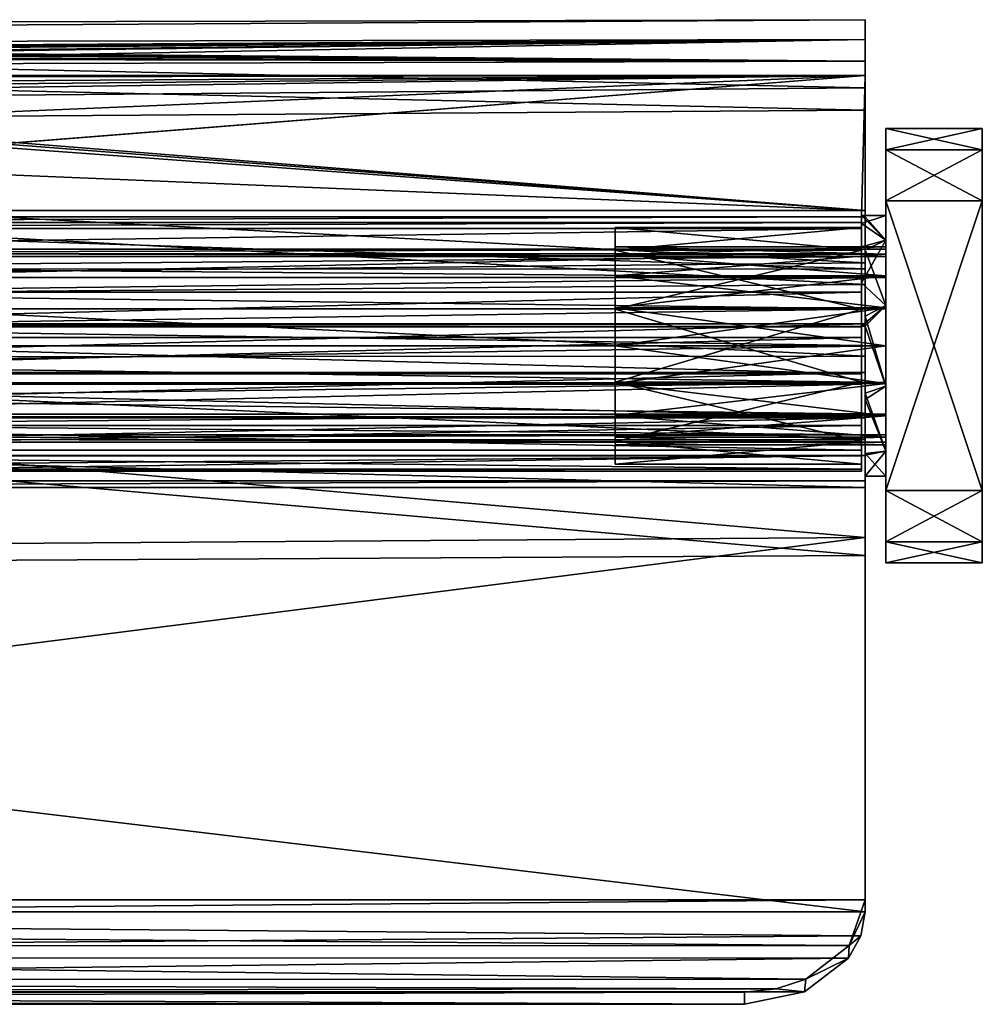
# Model space of a CAD drawing. Units: millimetres. Extents: x -57 to 66, y -10 to 80.
# Drawn here: x 26 to 66, y 39 to 80 of the extents above; entities that cross this region are included whole.
import ezdxf

# ---------------------------------------------------------------- set-up
doc = ezdxf.new("R2010")
doc.units = ezdxf.units.MM
doc.header["$LTSCALE"] = 65.185185
for name, color, linetype in [('1', 7, 'CONTINUOUS'), ('10', 7, 'CONTINUOUS'), ('11', 7, 'CONTINUOUS'), ('12', 7, 'CONTINUOUS'), ('13', 7, 'CONTINUOUS'), ('15', 7, 'CONTINUOUS'), ('16', 7, 'CONTINUOUS'), ('17', 7, 'CONTINUOUS'), ('18', 7, 'CONTINUOUS'), ('19', 7, 'CONTINUOUS'), ('20', 7, 'CONTINUOUS'), ('21', 7, 'CONTINUOUS'), ('22', 7, 'CONTINUOUS'), ('23', 7, 'CONTINUOUS'), ('24', 7, 'CONTINUOUS'), ('3', 7, 'CONTINUOUS'), ('63', 7, 'CONTINUOUS'), ('64', 7, 'CONTINUOUS'), ('65', 7, 'CONTINUOUS'), ('66', 7, 'CONTINUOUS'), ('67', 7, 'CONTINUOUS'), ('68', 7, 'CONTINUOUS'), ('69', 7, 'CONTINUOUS'), ('70', 7, 'CONTINUOUS'), ('71', 7, 'CONTINUOUS'), ('72', 7, 'CONTINUOUS'), ('8', 7, 'CONTINUOUS'), ('9', 7, 'CONTINUOUS')]:
    doc.layers.add(name, color=color, linetype=linetype)

msp = doc.modelspace()

# ---------------------------------------------------------------- linework, layer by layer
at = {"layer": '1', "linetype": 'Continuous'}
for points in [[(56.35, 39.714, 127.966), (-51.65, 39.714, 127.966), (56.35, 39.215, 127.341), (56.35, 39.714, 127.966)], [(56.35, 39.215, 127.341), (-51.65, 39.714, 127.966), (-51.65, 39.215, 127.341), (56.35, 39.215, 127.341)]]:
    msp.add_3dface(points, dxfattribs=at)
at = {"layer": '10', "linetype": 'Continuous'}
for points in [[(61.35, 43.05, 124.131), (61.35, 43.55, 124.757), (60.686, 41.658, 126.377), (61.35, 43.05, 124.131)], [(61.173, 42.055, 124.994), (61.35, 43.05, 124.131), (60.686, 41.658, 126.377), (61.173, 42.055, 124.994)], [(60.659, 41.123, 125.782), (61.173, 42.055, 124.994), (60.686, 41.658, 126.377), (60.659, 41.123, 125.782)], [(58.888, 40.254, 127.533), (60.659, 41.123, 125.782), (60.686, 41.658, 126.377), (58.888, 40.254, 127.533)], [(58.841, 39.734, 126.924), (60.659, 41.123, 125.782), (58.888, 40.254, 127.533), (58.841, 39.734, 126.924)], [(57.668, 39.852, 127.856), (58.841, 39.734, 126.924), (58.888, 40.254, 127.533), (57.668, 39.852, 127.856)], [(56.35, 39.714, 127.966), (58.841, 39.734, 126.924), (57.668, 39.852, 127.856), (56.35, 39.714, 127.966)], [(56.35, 39.714, 127.966), (56.35, 39.215, 127.341), (58.841, 39.734, 126.924), (56.35, 39.714, 127.966)]]:
    msp.add_3dface(points, dxfattribs=at)
at = {"layer": '11', "linetype": 'Continuous'}
for points in [[(-56.65, 79.296, 31.56), (61.35, 80.01, 46.915), (61.35, 78.294, 24.91), (-56.65, 79.296, 31.56)], [(61.35, 80.01, 46.915), (-56.65, 79.296, 31.56), (-56.65, 79.738, 52.296), (61.35, 80.01, 46.915)], [(61.35, 77.182, 68.801), (61.35, 80.01, 46.915), (-56.65, 79.738, 52.296), (61.35, 77.182, 68.801)], [(-56.65, 76.179, 72.719), (61.35, 77.182, 68.801), (-56.65, 79.738, 52.296), (-56.65, 76.179, 72.719)], [(-56.472, 79.124, 30.189), (-56.65, 79.296, 31.56), (61.35, 78.294, 24.91), (-56.472, 79.124, 30.189)], [(-55.958, 78.95, 28.923), (-56.472, 79.124, 30.189), (61.35, 78.294, 24.91), (-55.958, 78.95, 28.923)], [(61.35, 78.294, 24.91), (-17.65, 78.547, 26.351), (-55.958, 78.95, 28.923), (61.35, 78.294, 24.91)], [(-15.215, 78.433, 25.688), (-17.65, 78.547, 26.351), (61.35, 78.294, 24.91), (-15.215, 78.433, 25.688)], [(-13.38, 78.091, 23.834), (-15.215, 78.433, 25.688), (61.35, 78.294, 24.91), (-13.38, 78.091, 23.834)], [(-13.38, 78.091, 23.834), (61.35, 78.294, 24.91), (61.35, 72.102, 3.714), (-13.38, 78.091, 23.834)], [(-12.844, 77.835, 22.552), (-13.38, 78.091, 23.834), (61.35, 72.102, 3.714), (-12.844, 77.835, 22.552)], [(-12.65, 77.523, 21.093), (-12.844, 77.835, 22.552), (61.35, 72.102, 3.714), (-12.65, 77.523, 21.093)], [(-12.65, 75.182, 12.288), (-12.65, 77.523, 21.093), (61.35, 72.102, 3.714), (-12.65, 75.182, 12.288)], [(61.35, 69.931, 89.644), (61.35, 77.182, 68.801), (-56.65, 76.179, 72.719), (61.35, 69.931, 89.644)], [(-56.65, 68.757, 92.071), (61.35, 69.931, 89.644), (-56.65, 76.179, 72.719), (-56.65, 68.757, 92.071)], [(-12.65, 72.102, 3.714), (-12.65, 75.182, 12.288), (61.35, 72.102, 3.714), (-12.65, 72.102, 3.714)], [(61.35, 58.561, 108.562), (61.35, 69.931, 89.644), (-56.65, 68.757, 92.071), (61.35, 58.561, 108.562)], [(-56.65, 57.745, 109.636), (61.35, 58.561, 108.562), (-56.65, 68.757, 92.071), (-56.65, 57.745, 109.636)], [(-56.65, 43.55, 124.757), (61.35, 43.55, 124.757), (61.35, 58.561, 108.562), (-56.65, 43.55, 124.757)], [(-56.65, 43.55, 124.757), (61.35, 58.561, 108.562), (-56.65, 57.745, 109.636), (-56.65, 43.55, 124.757)], [(-56.65, 43.55, 124.757), (-56.473, 42.554, 125.619), (61.35, 43.55, 124.757), (-56.65, 43.55, 124.757)], [(61.35, 43.55, 124.757), (-56.473, 42.554, 125.619), (60.686, 41.658, 126.377), (61.35, 43.55, 124.757)], [(-56.473, 42.554, 125.619), (-55.959, 41.622, 126.408), (60.686, 41.658, 126.377), (-56.473, 42.554, 125.619)], [(-55.959, 41.622, 126.408), (58.888, 40.254, 127.533), (60.686, 41.658, 126.377), (-55.959, 41.622, 126.408)], [(-55.959, 41.622, 126.408), (-54.141, 40.233, 127.55), (58.888, 40.254, 127.533), (-55.959, 41.622, 126.408)], [(-54.141, 40.233, 127.55), (57.668, 39.852, 127.856), (58.888, 40.254, 127.533), (-54.141, 40.233, 127.55)], [(-54.141, 40.233, 127.55), (-51.65, 39.714, 127.966), (57.668, 39.852, 127.856), (-54.141, 40.233, 127.55)], [(-51.65, 39.714, 127.966), (56.35, 39.714, 127.966), (57.668, 39.852, 127.856), (-51.65, 39.714, 127.966)]]:
    msp.add_3dface(points, dxfattribs=at)
at = {"layer": '12', "linetype": 'Continuous'}
for points in [[(-12.65, 69.662, 0.843), (-12.65, 72.102, 3.714), (61.35, 69.684, 0.856), (-12.65, 69.662, 0.843)], [(-12.65, 72.102, 3.714), (61.35, 72.102, 3.714), (61.35, 69.684, 0.856), (-12.65, 72.102, 3.714)], [(-12.65, 69.662, 0.843), (61.35, 69.684, 0.856), (61.35, 66.071, -0.035), (-12.65, 69.662, 0.843)], [(-12.65, 66.032, -0.032), (-12.65, 69.662, 0.843), (61.35, 66.071, -0.035), (-12.65, 66.032, -0.032)], [(-12.65, 67.402, 11.982), (-12.65, 65.393, 11.948), (61.35, 67.402, 11.982), (-12.65, 67.402, 11.982)], [(-12.65, 65.393, 11.948), (61.35, 65.393, 11.948), (61.35, 67.402, 11.982), (-12.65, 65.393, 11.948)], [(-12.65, 66.032, -0.032), (61.35, 66.071, -0.035), (61.35, 62.615, 1.363), (-12.65, 66.032, -0.032)], [(-12.65, 62.584, 1.388), (-12.65, 66.032, -0.032), (61.35, 62.615, 1.363), (-12.65, 62.584, 1.388)], [(-12.65, 65.393, 11.948), (-12.65, 63.511, 11.26), (61.35, 65.393, 11.948), (-12.65, 65.393, 11.948)], [(-12.65, 63.511, 11.26), (61.35, 63.511, 11.26), (61.35, 65.393, 11.948), (-12.65, 63.511, 11.26)], [(-12.65, 63.511, 11.26), (-12.65, 61.956, 9.994), (61.35, 63.511, 11.26), (-12.65, 63.511, 11.26)], [(-12.65, 61.956, 9.994), (61.35, 61.956, 9.994), (61.35, 63.511, 11.26), (-12.65, 61.956, 9.994)], [(-12.65, 62.584, 1.388), (61.35, 62.615, 1.363), (61.35, 60.633, 4.528), (-12.65, 62.584, 1.388)], [(-12.65, 60.626, 4.553), (-12.65, 62.584, 1.388), (61.35, 60.633, 4.528), (-12.65, 60.626, 4.553)], [(-12.65, 61.956, 9.994), (-12.65, 60.898, 8.286), (61.35, 61.956, 9.994), (-12.65, 61.956, 9.994)], [(-12.65, 60.898, 8.286), (61.35, 60.898, 8.286), (61.35, 61.956, 9.994), (-12.65, 60.898, 8.286)], [(-12.65, 60.898, 8.286), (-12.65, 60.626, 4.553), (61.35, 60.898, 8.286), (-12.65, 60.898, 8.286)], [(-12.65, 60.626, 4.553), (61.35, 60.633, 4.528), (61.35, 60.898, 8.286), (-12.65, 60.626, 4.553)]]:
    msp.add_3dface(points, dxfattribs=at)
at = {"layer": '13', "linetype": 'Continuous'}
for points in [[(-12.65, 67.305, 11.34), (-12.65, 67.402, 11.982), (61.35, 67.402, 11.982), (-12.65, 67.305, 11.34)], [(-12.65, 67.305, 11.34), (61.35, 67.402, 11.982), (-12.5, 67.305, 11.34), (-12.65, 67.305, 11.34)], [(61.35, 67.402, 11.982), (-12.5, 67.283, 11.191), (-12.5, 67.305, 11.34), (61.35, 67.402, 11.982)], [(-12.5, 67.283, 11.191), (61.35, 67.402, 11.982), (61.2, 67.305, 11.34), (-12.5, 67.283, 11.191)], [(61.35, 67.402, 11.982), (61.35, 67.305, 11.34), (61.2, 67.305, 11.34), (61.35, 67.402, 11.982)], [(61.2, 67.283, 11.191), (-12.5, 67.283, 11.191), (61.2, 67.305, 11.34), (61.2, 67.283, 11.191)]]:
    msp.add_3dface(points, dxfattribs=at)
at = {"layer": '15', "linetype": 'Continuous'}
for points in [[(62.2, 57.5, 85.5), (62.2, 57.5, 2.5), (66.2, 57.5, 85.5), (62.2, 57.5, 85.5)], [(66.2, 57.5, 85.5), (62.2, 57.5, 2.5), (66.2, 57.5, 2.5), (66.2, 57.5, 85.5)]]:
    msp.add_3dface(points, dxfattribs=at)
at = {"layer": '16', "linetype": 'Continuous'}
for points in [[(62.2, 60.5, -0.5), (66.2, 60.5, -0.5), (66.2, 58.379, 0.379), (62.2, 60.5, -0.5)], [(62.2, 58.379, 0.379), (62.2, 60.5, -0.5), (66.2, 58.379, 0.379), (62.2, 58.379, 0.379)], [(66.2, 57.5, 2.5), (62.2, 57.5, 2.5), (62.2, 58.379, 0.379), (66.2, 57.5, 2.5)], [(66.2, 57.5, 2.5), (62.2, 58.379, 0.379), (66.2, 58.379, 0.379), (66.2, 57.5, 2.5)]]:
    msp.add_3dface(points, dxfattribs=at)
at = {"layer": '17', "linetype": 'Continuous'}
for points in [[(66.2, 57.5, 85.5), (66.2, 57.5, 2.5), (66.2, 75.5, 85.5), (66.2, 57.5, 85.5)], [(66.2, 74.621, 87.621), (66.2, 57.5, 85.5), (66.2, 75.5, 85.5), (66.2, 74.621, 87.621)], [(66.2, 57.5, 2.5), (66.2, 58.379, 0.379), (66.2, 75.5, 2.5), (66.2, 57.5, 2.5)], [(66.2, 57.5, 2.5), (66.2, 75.5, 2.5), (66.2, 75.5, 85.5), (66.2, 57.5, 2.5)], [(66.2, 75.5, 2.5), (66.2, 58.379, 0.379), (66.2, 74.621, 0.379), (66.2, 75.5, 2.5)], [(66.2, 58.379, 87.621), (66.2, 57.5, 85.5), (66.2, 74.621, 87.621), (66.2, 58.379, 87.621)], [(66.2, 58.379, 0.379), (66.2, 60.5, -0.5), (66.2, 74.621, 0.379), (66.2, 58.379, 0.379)], [(66.2, 74.621, 0.379), (66.2, 60.5, -0.5), (66.2, 72.5, -0.5), (66.2, 74.621, 0.379)], [(66.2, 72.5, 88.5), (66.2, 58.379, 87.621), (66.2, 74.621, 87.621), (66.2, 72.5, 88.5)], [(66.2, 60.5, 88.5), (66.2, 58.379, 87.621), (66.2, 72.5, 88.5), (66.2, 60.5, 88.5)]]:
    msp.add_3dface(points, dxfattribs=at)
at = {"layer": '18', "linetype": 'Continuous'}
for points in [[(66.2, 75.5, 2.5), (66.2, 74.621, 0.379), (62.2, 75.5, 2.5), (66.2, 75.5, 2.5)], [(62.2, 75.5, 2.5), (66.2, 74.621, 0.379), (62.2, 74.621, 0.379), (62.2, 75.5, 2.5)], [(66.2, 74.621, 0.379), (66.2, 72.5, -0.5), (62.2, 74.621, 0.379), (66.2, 74.621, 0.379)], [(66.2, 72.5, -0.5), (62.2, 72.5, -0.5), (62.2, 74.621, 0.379), (66.2, 72.5, -0.5)]]:
    msp.add_3dface(points, dxfattribs=at)
at = {"layer": '19', "linetype": 'Continuous'}
for points in [[(62.2, 75.5, 2.5), (62.2, 74.621, 0.379), (62.2, 68.169, 0.865), (62.2, 75.5, 2.5)], [(62.2, 75.5, 85.5), (62.2, 75.5, 2.5), (62.2, 70.5, 82), (62.2, 75.5, 85.5)], [(62.2, 71.9, 6), (62.2, 75.5, 2.5), (62.2, 70.87, 2.828), (62.2, 71.9, 6)], [(62.2, 75.5, 2.5), (62.2, 71.9, 6), (62.2, 70.87, 9.172), (62.2, 75.5, 2.5)], [(62.2, 70.87, 2.828), (62.2, 75.5, 2.5), (62.2, 68.169, 0.865), (62.2, 70.87, 2.828)], [(62.2, 75.5, 2.5), (62.2, 70.87, 9.172), (62.2, 66.5, 78), (62.2, 75.5, 2.5)], [(62.2, 75.5, 2.5), (62.2, 66.5, 78), (62.2, 68.029, 78.304), (62.2, 75.5, 2.5)], [(62.2, 70.5, 82), (62.2, 75.5, 2.5), (62.2, 70.196, 80.471), (62.2, 70.5, 82)], [(62.2, 70.196, 80.471), (62.2, 75.5, 2.5), (62.2, 69.328, 79.172), (62.2, 70.196, 80.471)], [(62.2, 69.328, 79.172), (62.2, 75.5, 2.5), (62.2, 68.029, 78.304), (62.2, 69.328, 79.172)], [(62.2, 74.621, 87.621), (62.2, 75.5, 85.5), (62.2, 58.379, 87.621), (62.2, 74.621, 87.621)], [(62.2, 58.379, 87.621), (62.2, 75.5, 85.5), (62.2, 66.5, 86), (62.2, 58.379, 87.621)], [(62.2, 66.5, 86), (62.2, 75.5, 85.5), (62.2, 68.029, 85.696), (62.2, 66.5, 86)], [(62.2, 68.029, 85.696), (62.2, 75.5, 85.5), (62.2, 69.328, 84.828), (62.2, 68.029, 85.696)], [(62.2, 69.328, 84.828), (62.2, 75.5, 85.5), (62.2, 70.196, 83.529), (62.2, 69.328, 84.828)], [(62.2, 70.196, 83.529), (62.2, 75.5, 85.5), (62.2, 70.5, 82), (62.2, 70.196, 83.529)], [(62.2, 72.5, -0.5), (62.2, 58.379, 0.379), (62.2, 74.621, 0.379), (62.2, 72.5, -0.5)], [(62.2, 74.621, 0.379), (62.2, 58.379, 0.379), (62.2, 64.831, 0.865), (62.2, 74.621, 0.379)], [(62.2, 68.169, 0.865), (62.2, 74.621, 0.379), (62.2, 64.831, 0.865), (62.2, 68.169, 0.865)], [(62.2, 72.5, 88.5), (62.2, 74.621, 87.621), (62.2, 60.5, 88.5), (62.2, 72.5, 88.5)], [(62.2, 60.5, 88.5), (62.2, 74.621, 87.621), (62.2, 58.379, 87.621), (62.2, 60.5, 88.5)], [(62.2, 60.5, -0.5), (62.2, 58.379, 0.379), (62.2, 72.5, -0.5), (62.2, 60.5, -0.5)], [(62.2, 70.87, 9.172), (62.2, 68.169, 11.135), (62.2, 66.5, 78), (62.2, 70.87, 9.172)], [(62.2, 70.288, 7.567), (62.2, 70.6, 6), (62.2, 62.712, 7.567), (62.2, 70.288, 7.567)], [(62.2, 62.712, 7.567), (62.2, 70.6, 6), (62.2, 62.4, 6), (62.2, 62.712, 7.567)], [(62.2, 62.4, 6), (62.2, 70.6, 6), (62.2, 70.288, 4.433), (62.2, 62.4, 6)], [(62.2, 69.398, 8.898), (62.2, 70.288, 7.567), (62.2, 63.602, 8.898), (62.2, 69.398, 8.898)], [(62.2, 63.602, 8.898), (62.2, 70.288, 7.567), (62.2, 62.712, 7.567), (62.2, 63.602, 8.898)], [(62.2, 62.712, 4.433), (62.2, 62.4, 6), (62.2, 70.288, 4.433), (62.2, 62.712, 4.433)], [(62.2, 69.398, 3.102), (62.2, 62.712, 4.433), (62.2, 70.288, 4.433), (62.2, 69.398, 3.102)], [(62.2, 68.067, 9.788), (62.2, 69.398, 8.898), (62.2, 64.933, 9.788), (62.2, 68.067, 9.788)], [(62.2, 64.933, 9.788), (62.2, 69.398, 8.898), (62.2, 63.602, 8.898), (62.2, 64.933, 9.788)], [(62.2, 63.602, 3.102), (62.2, 62.712, 4.433), (62.2, 69.398, 3.102), (62.2, 63.602, 3.102)], [(62.2, 68.067, 2.212), (62.2, 63.602, 3.102), (62.2, 69.398, 3.102), (62.2, 68.067, 2.212)], [(62.2, 64.831, 11.135), (62.2, 57.5, 85.5), (62.2, 68.169, 11.135), (62.2, 64.831, 11.135)], [(62.2, 68.169, 11.135), (62.2, 57.5, 85.5), (62.2, 63.672, 79.172), (62.2, 68.169, 11.135)], [(62.2, 66.5, 78), (62.2, 68.169, 11.135), (62.2, 64.971, 78.304), (62.2, 66.5, 78)], [(62.2, 64.971, 78.304), (62.2, 68.169, 11.135), (62.2, 63.672, 79.172), (62.2, 64.971, 78.304)], [(62.2, 66.5, 10.1), (62.2, 68.067, 9.788), (62.2, 64.933, 9.788), (62.2, 66.5, 10.1)], [(62.2, 64.933, 2.212), (62.2, 63.602, 3.102), (62.2, 68.067, 2.212), (62.2, 64.933, 2.212)], [(62.2, 66.5, 1.9), (62.2, 64.933, 2.212), (62.2, 68.067, 2.212), (62.2, 66.5, 1.9)], [(62.2, 64.971, 85.696), (62.2, 58.379, 87.621), (62.2, 66.5, 86), (62.2, 64.971, 85.696)], [(62.2, 57.5, 85.5), (62.2, 58.379, 87.621), (62.2, 64.971, 85.696), (62.2, 57.5, 85.5)], [(62.2, 63.672, 84.828), (62.2, 57.5, 85.5), (62.2, 64.971, 85.696), (62.2, 63.672, 84.828)], [(62.2, 58.379, 0.379), (62.2, 57.5, 2.5), (62.2, 64.831, 0.865), (62.2, 58.379, 0.379)], [(62.2, 64.831, 0.865), (62.2, 57.5, 2.5), (62.2, 62.13, 2.828), (62.2, 64.831, 0.865)], [(62.2, 62.13, 9.172), (62.2, 57.5, 85.5), (62.2, 64.831, 11.135), (62.2, 62.13, 9.172)], [(62.2, 63.672, 79.172), (62.2, 57.5, 85.5), (62.2, 62.804, 80.471), (62.2, 63.672, 79.172)], [(62.2, 62.804, 83.529), (62.2, 57.5, 85.5), (62.2, 63.672, 84.828), (62.2, 62.804, 83.529)], [(62.2, 62.804, 80.471), (62.2, 57.5, 85.5), (62.2, 62.5, 82), (62.2, 62.804, 80.471)], [(62.2, 62.5, 82), (62.2, 57.5, 85.5), (62.2, 62.804, 83.529), (62.2, 62.5, 82)], [(62.2, 62.13, 2.828), (62.2, 57.5, 2.5), (62.2, 61.1, 6), (62.2, 62.13, 2.828)], [(62.2, 61.1, 6), (62.2, 57.5, 85.5), (62.2, 62.13, 9.172), (62.2, 61.1, 6)], [(62.2, 57.5, 2.5), (62.2, 57.5, 85.5), (62.2, 61.1, 6), (62.2, 57.5, 2.5)]]:
    msp.add_3dface(points, dxfattribs=at)
at = {"layer": '20', "linetype": 'Continuous'}
for points in [[(66.2, 75.5, 85.5), (66.2, 75.5, 2.5), (62.2, 75.5, 85.5), (66.2, 75.5, 85.5)], [(66.2, 75.5, 2.5), (62.2, 75.5, 2.5), (62.2, 75.5, 85.5), (66.2, 75.5, 2.5)]]:
    msp.add_3dface(points, dxfattribs=at)
at = {"layer": '21', "linetype": 'Continuous'}
for points in [[(66.2, 74.621, 87.621), (66.2, 75.5, 85.5), (62.2, 74.621, 87.621), (66.2, 74.621, 87.621)], [(66.2, 75.5, 85.5), (62.2, 75.5, 85.5), (62.2, 74.621, 87.621), (66.2, 75.5, 85.5)], [(66.2, 72.5, 88.5), (66.2, 74.621, 87.621), (62.2, 72.5, 88.5), (66.2, 72.5, 88.5)], [(66.2, 74.621, 87.621), (62.2, 74.621, 87.621), (62.2, 72.5, 88.5), (66.2, 74.621, 87.621)]]:
    msp.add_3dface(points, dxfattribs=at)
at = {"layer": '22', "linetype": 'Continuous'}
for points in [[(66.2, 60.5, 88.5), (66.2, 72.5, 88.5), (62.2, 60.5, 88.5), (66.2, 60.5, 88.5)], [(66.2, 72.5, 88.5), (62.2, 72.5, 88.5), (62.2, 60.5, 88.5), (66.2, 72.5, 88.5)]]:
    msp.add_3dface(points, dxfattribs=at)
at = {"layer": '23', "linetype": 'Continuous'}
for points in [[(66.2, 58.379, 87.621), (66.2, 60.5, 88.5), (62.2, 58.379, 87.621), (66.2, 58.379, 87.621)], [(66.2, 60.5, 88.5), (62.2, 60.5, 88.5), (62.2, 58.379, 87.621), (66.2, 60.5, 88.5)], [(62.2, 57.5, 85.5), (66.2, 57.5, 85.5), (66.2, 58.379, 87.621), (62.2, 57.5, 85.5)], [(62.2, 57.5, 85.5), (66.2, 58.379, 87.621), (62.2, 58.379, 87.621), (62.2, 57.5, 85.5)]]:
    msp.add_3dface(points, dxfattribs=at)
at = {"layer": '24', "linetype": 'Continuous'}
for points in [[(66.2, 60.5, -0.5), (62.2, 60.5, -0.5), (62.2, 72.5, -0.5), (66.2, 60.5, -0.5)], [(66.2, 72.5, -0.5), (66.2, 60.5, -0.5), (62.2, 72.5, -0.5), (66.2, 72.5, -0.5)]]:
    msp.add_3dface(points, dxfattribs=at)
at = {"layer": '3', "linetype": 'Continuous'}
for points in [[(-56.65, 78.473, 31.415), (-56.458, 78.291, 29.989), (61.35, 79.185, 47.742), (-56.65, 78.473, 31.415)], [(-56.65, 78.955, 52.036), (-56.65, 78.473, 31.415), (61.35, 79.185, 47.742), (-56.65, 78.955, 52.036)], [(61.35, 76.258, 69.226), (-56.65, 78.955, 52.036), (61.35, 79.185, 47.742), (61.35, 76.258, 69.226)], [(-56.458, 78.291, 29.989), (-55.92, 78.11, 28.711), (61.35, 79.185, 47.742), (-56.458, 78.291, 29.989)], [(-55.92, 78.11, 28.711), (-54.085, 77.822, 26.867), (61.35, 79.185, 47.742), (-55.92, 78.11, 28.711)], [(-54.085, 77.822, 26.867), (-51.65, 77.711, 26.204), (61.35, 79.185, 47.742), (-54.085, 77.822, 26.867)], [(-51.65, 77.711, 26.204), (-17.65, 77.711, 26.204), (61.35, 79.185, 47.742), (-51.65, 77.711, 26.204)], [(61.35, 79.185, 47.742), (-17.65, 77.711, 26.204), (61.35, 77.694, 26.106), (61.35, 79.185, 47.742)], [(-56.65, 75.451, 72.352), (-56.65, 78.955, 52.036), (61.35, 76.258, 69.226), (-56.65, 75.451, 72.352)], [(-17.65, 77.711, 26.204), (-15.189, 77.592, 25.525), (61.35, 77.694, 26.106), (-17.65, 77.711, 26.204)], [(-15.189, 77.592, 25.525), (-13.348, 77.236, 23.63), (61.35, 77.694, 26.106), (-15.189, 77.592, 25.525)], [(-13.348, 77.236, 23.63), (-12.831, 76.976, 22.353), (61.35, 77.694, 26.106), (-13.348, 77.236, 23.63)], [(-12.831, 76.976, 22.353), (-12.65, 76.67, 20.943), (61.35, 77.694, 26.106), (-12.831, 76.976, 22.353)], [(-12.65, 71.843, 5.22), (-12.5, 71.843, 5.22), (61.35, 77.694, 26.106), (-12.65, 71.843, 5.22)], [(-12.65, 74.561, 12.987), (-12.65, 71.843, 5.22), (61.35, 77.694, 26.106), (-12.65, 74.561, 12.987)], [(-12.65, 76.67, 20.943), (-12.65, 74.561, 12.987), (61.35, 77.694, 26.106), (-12.65, 76.67, 20.943)], [(61.35, 77.694, 26.106), (-12.5, 71.843, 5.22), (61.2, 71.843, 5.22), (61.35, 77.694, 26.106)], [(61.35, 71.843, 5.22), (61.35, 77.694, 26.106), (61.2, 71.843, 5.22), (61.35, 71.843, 5.22)], [(61.35, 69.034, 89.671), (-56.65, 75.451, 72.352), (61.35, 76.258, 69.226), (61.35, 69.034, 89.671)], [(-56.65, 68.094, 91.608), (-56.65, 75.451, 72.352), (61.35, 69.034, 89.671), (-56.65, 68.094, 91.608)], [(61.2, 71.843, 5.22), (-12.5, 71.843, 5.22), (-12.5, 71.604, 4.617), (61.2, 71.843, 5.22)], [(61.2, 71.604, 4.617), (61.2, 71.843, 5.22), (-12.5, 71.604, 4.617), (61.2, 71.604, 4.617)], [(61.2, 71.361, 4.016), (61.2, 71.604, 4.617), (-12.5, 71.361, 4.016), (61.2, 71.361, 4.016)], [(-12.5, 71.361, 4.016), (61.2, 71.604, 4.617), (-12.5, 71.604, 4.617), (-12.5, 71.361, 4.016)], [(61.35, 57.811, 108.229), (-56.65, 68.094, 91.608), (61.35, 69.034, 89.671), (61.35, 57.811, 108.229)], [(-56.65, 57.159, 109.085), (-56.65, 68.094, 91.608), (61.35, 57.811, 108.229), (-56.65, 57.159, 109.085)], [(61.35, 43.05, 124.131), (-56.65, 57.159, 109.085), (61.35, 57.811, 108.229), (61.35, 43.05, 124.131)], [(-56.65, 43.05, 124.131), (-56.65, 57.159, 109.085), (61.35, 43.05, 124.131), (-56.65, 43.05, 124.131)], [(-55.986, 41.159, 125.752), (-56.65, 43.05, 124.131), (61.173, 42.055, 124.994), (-55.986, 41.159, 125.752)], [(61.173, 42.055, 124.994), (-56.65, 43.05, 124.131), (61.35, 43.05, 124.131), (61.173, 42.055, 124.994)], [(60.659, 41.123, 125.782), (-55.986, 41.159, 125.752), (61.173, 42.055, 124.994), (60.659, 41.123, 125.782)], [(-54.188, 39.755, 126.907), (-55.986, 41.159, 125.752), (60.659, 41.123, 125.782), (-54.188, 39.755, 126.907)], [(58.841, 39.734, 126.924), (-54.188, 39.755, 126.907), (60.659, 41.123, 125.782), (58.841, 39.734, 126.924)], [(-52.968, 39.353, 127.23), (-54.188, 39.755, 126.907), (58.841, 39.734, 126.924), (-52.968, 39.353, 127.23)], [(56.35, 39.215, 127.341), (-52.968, 39.353, 127.23), (58.841, 39.734, 126.924), (56.35, 39.215, 127.341)], [(56.35, 39.215, 127.341), (-51.65, 39.215, 127.341), (-52.968, 39.353, 127.23), (56.35, 39.215, 127.341)]]:
    msp.add_3dface(points, dxfattribs=at)
at = {"layer": '63', "linetype": 'Continuous'}
for points in [[(62.2, 70.87, 9.172), (62.2, 71.9, 6), (61.2, 71.562, 7.88), (62.2, 70.87, 9.172)], [(61.2, 71.562, 7.88), (62.2, 71.9, 6), (61.2, 71.9, 6), (61.2, 71.562, 7.88)], [(61.2, 70.593, 9.522), (62.2, 70.87, 9.172), (61.2, 71.562, 7.88), (61.2, 70.593, 9.522)], [(62.2, 68.169, 11.135), (62.2, 70.87, 9.172), (61.2, 69.112, 10.726), (62.2, 68.169, 11.135)], [(61.2, 69.112, 10.726), (62.2, 70.87, 9.172), (61.2, 70.593, 9.522), (61.2, 69.112, 10.726)], [(61.2, 67.305, 11.34), (62.2, 68.169, 11.135), (61.2, 69.112, 10.726), (61.2, 67.305, 11.34)], [(61.2, 67.305, 11.34), (61.35, 67.305, 11.34), (62.2, 68.169, 11.135), (61.2, 67.305, 11.34)], [(61.35, 67.305, 11.34), (62.2, 64.831, 11.135), (62.2, 68.169, 11.135), (61.35, 67.305, 11.34)], [(61.35, 67.305, 11.34), (61.35, 64.279, 10.922), (62.2, 64.831, 11.135), (61.35, 67.305, 11.34)], [(61.35, 64.279, 10.922), (62.2, 62.13, 9.172), (62.2, 64.831, 11.135), (61.35, 64.279, 10.922)], [(61.35, 64.279, 10.922), (61.35, 61.965, 8.93), (62.2, 62.13, 9.172), (61.35, 64.279, 10.922)], [(61.35, 61.965, 8.93), (61.35, 61.1, 6), (62.2, 62.13, 9.172), (61.35, 61.965, 8.93)], [(61.35, 61.1, 6), (62.2, 61.1, 6), (62.2, 62.13, 9.172), (61.35, 61.1, 6)]]:
    msp.add_3dface(points, dxfattribs=at)
at = {"layer": '64', "linetype": 'Continuous'}
for points in [[(62.2, 70.87, 2.828), (61.35, 71.843, 5.22), (61.2, 71.9, 6), (62.2, 70.87, 2.828)], [(61.2, 71.9, 6), (61.35, 71.843, 5.22), (61.2, 71.886, 5.608), (61.2, 71.9, 6)], [(62.2, 71.9, 6), (62.2, 70.87, 2.828), (61.2, 71.9, 6), (62.2, 71.9, 6)], [(61.35, 71.843, 5.22), (61.2, 71.843, 5.22), (61.2, 71.886, 5.608), (61.35, 71.843, 5.22)], [(61.35, 70.478, 2.348), (61.35, 71.843, 5.22), (62.2, 70.87, 2.828), (61.35, 70.478, 2.348)], [(61.35, 70.478, 2.348), (62.2, 70.87, 2.828), (62.2, 68.169, 0.865), (61.35, 70.478, 2.348)], [(61.35, 67.723, 0.741), (61.35, 70.478, 2.348), (62.2, 68.169, 0.865), (61.35, 67.723, 0.741)], [(61.35, 67.723, 0.741), (62.2, 68.169, 0.865), (62.2, 64.831, 0.865), (61.35, 67.723, 0.741)], [(61.35, 64.541, 0.969), (61.35, 67.723, 0.741), (62.2, 64.831, 0.865), (61.35, 64.541, 0.969)], [(61.35, 64.541, 0.969), (62.2, 64.831, 0.865), (62.2, 62.13, 2.828), (61.35, 64.541, 0.969)], [(61.35, 62.042, 2.953), (61.35, 64.541, 0.969), (62.2, 62.13, 2.828), (61.35, 62.042, 2.953)], [(61.35, 62.042, 2.953), (62.2, 62.13, 2.828), (62.2, 61.1, 6), (61.35, 62.042, 2.953)], [(61.35, 61.1, 6), (61.35, 62.042, 2.953), (62.2, 61.1, 6), (61.35, 61.1, 6)]]:
    msp.add_3dface(points, dxfattribs=at)
at = {"layer": '65', "linetype": 'Continuous'}
for points in [[(61.2, 71.843, 5.22), (61.2, 71.604, 4.617), (61.2, 71.9, 6), (61.2, 71.843, 5.22)], [(61.2, 71.843, 5.22), (61.2, 71.9, 6), (61.2, 71.886, 5.608), (61.2, 71.843, 5.22)], [(61.2, 71.604, 4.617), (61.2, 71.562, 7.88), (61.2, 71.9, 6), (61.2, 71.604, 4.617)], [(61.2, 71.604, 4.617), (61.2, 71.361, 4.016), (61.2, 71.562, 7.88), (61.2, 71.604, 4.617)], [(61.2, 71.562, 7.88), (61.2, 71.361, 4.016), (61.2, 71.4, 6), (61.2, 71.562, 7.88)], [(61.2, 70.593, 9.522), (61.2, 71.562, 7.88), (61.2, 71.4, 6), (61.2, 70.593, 9.522)], [(61.2, 71.4, 6), (61.2, 71.361, 4.016), (61.2, 70.465, 3.121), (61.2, 71.4, 6)], [(61.2, 70.461, 8.884), (61.2, 70.593, 9.522), (61.2, 71.4, 6), (61.2, 70.461, 8.884)], [(61.2, 71.361, 4.016), (61.2, 70.305, 2.384), (61.2, 70.465, 3.121), (61.2, 71.361, 4.016)], [(61.2, 69.112, 10.726), (61.2, 70.593, 9.522), (61.2, 70.461, 8.884), (61.2, 69.112, 10.726)], [(61.2, 70.305, 2.384), (61.2, 68.724, 1.246), (61.2, 70.465, 3.121), (61.2, 70.305, 2.384)], [(61.2, 70.465, 3.121), (61.2, 68.724, 1.246), (61.2, 68.015, 1.34), (61.2, 70.465, 3.121)], [(61.2, 68.012, 10.661), (61.2, 69.112, 10.726), (61.2, 70.461, 8.884), (61.2, 68.012, 10.661)], [(61.2, 67.305, 11.34), (61.2, 69.112, 10.726), (61.2, 68.012, 10.661), (61.2, 67.305, 11.34)], [(61.2, 68.724, 1.246), (61.2, 66.837, 0.761), (61.2, 68.015, 1.34), (61.2, 68.724, 1.246)], [(61.2, 68.015, 1.34), (61.2, 66.837, 0.761), (61.2, 64.988, 1.339), (61.2, 68.015, 1.34)], [(61.2, 67.283, 11.191), (61.2, 67.305, 11.34), (61.2, 68.012, 10.661), (61.2, 67.283, 11.191)], [(61.2, 64.985, 10.66), (61.2, 67.283, 11.191), (61.2, 68.012, 10.661), (61.2, 64.985, 10.66)], [(61.2, 65.34, 11.12), (61.2, 67.283, 11.191), (61.2, 64.985, 10.66), (61.2, 65.34, 11.12)], [(61.2, 66.837, 0.761), (61.2, 64.907, 0.997), (61.2, 64.988, 1.339), (61.2, 66.837, 0.761)], [(61.2, 63.553, 10.344), (61.2, 65.34, 11.12), (61.2, 64.985, 10.66), (61.2, 63.553, 10.344)], [(61.2, 64.907, 0.997), (61.2, 63.196, 1.92), (61.2, 64.988, 1.339), (61.2, 64.907, 0.997)], [(61.2, 64.988, 1.339), (61.2, 63.196, 1.92), (61.2, 62.539, 3.116), (61.2, 64.988, 1.339)], [(61.2, 62.535, 8.879), (61.2, 63.553, 10.344), (61.2, 64.985, 10.66), (61.2, 62.535, 8.879)], [(61.2, 62.172, 8.97), (61.2, 63.553, 10.344), (61.2, 62.535, 8.879), (61.2, 62.172, 8.97)], [(61.2, 63.196, 1.92), (61.2, 61.937, 3.406), (61.2, 62.539, 3.116), (61.2, 63.196, 1.92)], [(61.2, 61.937, 3.406), (61.2, 61.6, 6), (61.2, 62.539, 3.116), (61.2, 61.937, 3.406)], [(61.2, 61.6, 6), (61.2, 62.172, 8.97), (61.2, 62.535, 8.879), (61.2, 61.6, 6)], [(61.2, 61.387, 7.192), (61.2, 62.172, 8.97), (61.2, 61.6, 6), (61.2, 61.387, 7.192)], [(61.2, 61.937, 3.406), (61.2, 61.305, 5.249), (61.2, 61.6, 6), (61.2, 61.937, 3.406)], [(61.2, 61.305, 5.249), (61.2, 61.387, 7.192), (61.2, 61.6, 6), (61.2, 61.305, 5.249)]]:
    msp.add_3dface(points, dxfattribs=at)
at = {"layer": '66', "linetype": 'Continuous'}
for points in [[(61.2, 70.461, 8.884), (61.2, 71.4, 6), (51, 70.465, 8.879), (61.2, 70.461, 8.884)], [(61.2, 71.4, 6), (51, 71.4, 6), (51, 70.465, 8.879), (61.2, 71.4, 6)], [(51, 68.015, 10.66), (61.2, 70.461, 8.884), (51, 70.465, 8.879), (51, 68.015, 10.66)], [(61.2, 68.012, 10.661), (61.2, 70.461, 8.884), (51, 68.015, 10.66), (61.2, 68.012, 10.661)], [(51, 64.988, 10.661), (61.2, 68.012, 10.661), (51, 68.015, 10.66), (51, 64.988, 10.661)], [(61.2, 64.985, 10.66), (61.2, 68.012, 10.661), (51, 64.988, 10.661), (61.2, 64.985, 10.66)], [(51, 62.539, 8.884), (61.2, 64.985, 10.66), (51, 64.988, 10.661), (51, 62.539, 8.884)], [(61.2, 62.535, 8.879), (61.2, 64.985, 10.66), (51, 62.539, 8.884), (61.2, 62.535, 8.879)], [(51, 61.6, 6), (61.2, 62.535, 8.879), (51, 62.539, 8.884), (51, 61.6, 6)], [(61.2, 61.6, 6), (61.2, 62.535, 8.879), (51, 61.6, 6), (61.2, 61.6, 6)]]:
    msp.add_3dface(points, dxfattribs=at)
at = {"layer": '67', "linetype": 'Continuous'}
for points in [[(61.2, 71.4, 6), (61.2, 70.465, 3.121), (51, 71.4, 6), (61.2, 71.4, 6)], [(51, 71.4, 6), (61.2, 70.465, 3.121), (51, 70.461, 3.116), (51, 71.4, 6)], [(61.2, 70.465, 3.121), (61.2, 68.015, 1.34), (51, 70.461, 3.116), (61.2, 70.465, 3.121)], [(51, 70.461, 3.116), (61.2, 68.015, 1.34), (51, 68.012, 1.339), (51, 70.461, 3.116)], [(61.2, 68.015, 1.34), (61.2, 64.988, 1.339), (51, 68.012, 1.339), (61.2, 68.015, 1.34)], [(51, 68.012, 1.339), (61.2, 64.988, 1.339), (51, 64.985, 1.34), (51, 68.012, 1.339)], [(61.2, 64.988, 1.339), (61.2, 62.539, 3.116), (51, 64.985, 1.34), (61.2, 64.988, 1.339)], [(51, 64.985, 1.34), (61.2, 62.539, 3.116), (51, 62.535, 3.121), (51, 64.985, 1.34)], [(61.2, 62.539, 3.116), (61.2, 61.6, 6), (51, 62.535, 3.121), (61.2, 62.539, 3.116)], [(61.2, 61.6, 6), (51, 61.6, 6), (51, 62.535, 3.121), (61.2, 61.6, 6)]]:
    msp.add_3dface(points, dxfattribs=at)
at = {"layer": '68', "linetype": 'Continuous'}
for points in [[(51, 70.465, 8.879), (51, 71.4, 6), (51, 70.6, 6), (51, 70.465, 8.879)], [(51, 71.4, 6), (51, 70.461, 3.116), (51, 70.6, 6), (51, 71.4, 6)], [(51, 70.286, 7.574), (51, 70.465, 8.879), (51, 70.6, 6), (51, 70.286, 7.574)], [(51, 70.6, 6), (51, 70.461, 3.116), (51, 70.287, 4.43), (51, 70.6, 6)], [(51, 68.015, 10.66), (51, 70.465, 8.879), (51, 68.066, 9.789), (51, 68.015, 10.66)], [(51, 68.066, 9.789), (51, 70.465, 8.879), (51, 69.396, 8.903), (51, 68.066, 9.789)], [(51, 69.396, 8.903), (51, 70.465, 8.879), (51, 70.286, 7.574), (51, 69.396, 8.903)], [(51, 70.461, 3.116), (51, 68.012, 1.339), (51, 69.399, 3.101), (51, 70.461, 3.116)], [(51, 70.287, 4.43), (51, 70.461, 3.116), (51, 69.399, 3.101), (51, 70.287, 4.43)], [(51, 69.399, 3.101), (51, 68.012, 1.339), (51, 68.07, 2.213), (51, 69.399, 3.101)], [(51, 68.07, 2.213), (51, 68.012, 1.339), (51, 66.502, 1.9), (51, 68.07, 2.213)], [(51, 66.498, 10.1), (51, 68.015, 10.66), (51, 68.066, 9.789), (51, 66.498, 10.1)], [(51, 64.988, 10.661), (51, 68.015, 10.66), (51, 66.498, 10.1), (51, 64.988, 10.661)], [(51, 68.012, 1.339), (51, 64.985, 1.34), (51, 66.502, 1.9), (51, 68.012, 1.339)], [(51, 66.502, 1.9), (51, 64.985, 1.34), (51, 64.934, 2.211), (51, 66.502, 1.9)], [(51, 64.93, 9.787), (51, 64.988, 10.661), (51, 66.498, 10.1), (51, 64.93, 9.787)], [(51, 62.539, 8.884), (51, 64.988, 10.661), (51, 63.601, 8.899), (51, 62.539, 8.884)], [(51, 63.601, 8.899), (51, 64.988, 10.661), (51, 64.93, 9.787), (51, 63.601, 8.899)], [(51, 64.985, 1.34), (51, 62.535, 3.121), (51, 64.934, 2.211), (51, 64.985, 1.34)], [(51, 64.934, 2.211), (51, 62.535, 3.121), (51, 63.604, 3.097), (51, 64.934, 2.211)], [(51, 63.604, 3.097), (51, 62.535, 3.121), (51, 62.714, 4.426), (51, 63.604, 3.097)], [(51, 62.713, 7.57), (51, 62.539, 8.884), (51, 63.601, 8.899), (51, 62.713, 7.57)], [(51, 62.535, 3.121), (51, 62.4, 6), (51, 62.714, 4.426), (51, 62.535, 3.121)], [(51, 62.4, 6), (51, 62.539, 8.884), (51, 62.713, 7.57), (51, 62.4, 6)], [(51, 61.6, 6), (51, 62.539, 8.884), (51, 62.4, 6), (51, 61.6, 6)], [(51, 62.535, 3.121), (51, 61.6, 6), (51, 62.4, 6), (51, 62.535, 3.121)]]:
    msp.add_3dface(points, dxfattribs=at)
at = {"layer": '69', "linetype": 'Continuous'}
for points in [[(62.2, 70.6, 6), (62.2, 70.288, 7.567), (51, 70.6, 6), (62.2, 70.6, 6)], [(62.2, 70.288, 7.567), (51, 70.286, 7.574), (51, 70.6, 6), (62.2, 70.288, 7.567)], [(62.2, 70.288, 7.567), (62.2, 69.398, 8.898), (51, 70.286, 7.574), (62.2, 70.288, 7.567)], [(62.2, 69.398, 8.898), (51, 69.396, 8.903), (51, 70.286, 7.574), (62.2, 69.398, 8.898)], [(62.2, 69.398, 8.898), (62.2, 68.067, 9.788), (51, 69.396, 8.903), (62.2, 69.398, 8.898)], [(62.2, 68.067, 9.788), (51, 68.066, 9.789), (51, 69.396, 8.903), (62.2, 68.067, 9.788)], [(62.2, 68.067, 9.788), (62.2, 66.5, 10.1), (51, 68.066, 9.789), (62.2, 68.067, 9.788)], [(62.2, 66.5, 10.1), (51, 66.498, 10.1), (51, 68.066, 9.789), (62.2, 66.5, 10.1)], [(62.2, 66.5, 10.1), (62.2, 64.933, 9.788), (51, 66.498, 10.1), (62.2, 66.5, 10.1)], [(62.2, 64.933, 9.788), (51, 64.93, 9.787), (51, 66.498, 10.1), (62.2, 64.933, 9.788)], [(62.2, 64.933, 9.788), (62.2, 63.602, 8.898), (51, 64.93, 9.787), (62.2, 64.933, 9.788)], [(62.2, 63.602, 8.898), (51, 63.601, 8.899), (51, 64.93, 9.787), (62.2, 63.602, 8.898)], [(62.2, 63.602, 8.898), (62.2, 62.712, 7.567), (51, 63.601, 8.899), (62.2, 63.602, 8.898)], [(62.2, 62.712, 7.567), (51, 62.713, 7.57), (51, 63.601, 8.899), (62.2, 62.712, 7.567)], [(62.2, 62.712, 7.567), (62.2, 62.4, 6), (51, 62.713, 7.57), (62.2, 62.712, 7.567)], [(62.2, 62.4, 6), (51, 62.4, 6), (51, 62.713, 7.57), (62.2, 62.4, 6)]]:
    msp.add_3dface(points, dxfattribs=at)
at = {"layer": '70', "linetype": 'Continuous'}
for points in [[(62.2, 70.288, 4.433), (62.2, 70.6, 6), (51, 70.287, 4.43), (62.2, 70.288, 4.433)], [(62.2, 70.6, 6), (51, 70.6, 6), (51, 70.287, 4.43), (62.2, 70.6, 6)], [(62.2, 69.398, 3.102), (62.2, 70.288, 4.433), (51, 69.399, 3.101), (62.2, 69.398, 3.102)], [(62.2, 70.288, 4.433), (51, 70.287, 4.43), (51, 69.399, 3.101), (62.2, 70.288, 4.433)], [(62.2, 69.398, 3.102), (51, 69.399, 3.101), (51, 68.07, 2.213), (62.2, 69.398, 3.102)], [(62.2, 68.067, 2.212), (62.2, 69.398, 3.102), (51, 68.07, 2.213), (62.2, 68.067, 2.212)], [(62.2, 68.067, 2.212), (51, 68.07, 2.213), (51, 66.502, 1.9), (62.2, 68.067, 2.212)], [(62.2, 66.5, 1.9), (62.2, 68.067, 2.212), (51, 66.502, 1.9), (62.2, 66.5, 1.9)], [(62.2, 66.5, 1.9), (51, 66.502, 1.9), (51, 64.934, 2.211), (62.2, 66.5, 1.9)], [(62.2, 64.933, 2.212), (62.2, 66.5, 1.9), (51, 64.934, 2.211), (62.2, 64.933, 2.212)], [(62.2, 64.933, 2.212), (51, 64.934, 2.211), (51, 63.604, 3.097), (62.2, 64.933, 2.212)], [(62.2, 63.602, 3.102), (62.2, 64.933, 2.212), (51, 63.604, 3.097), (62.2, 63.602, 3.102)], [(62.2, 63.602, 3.102), (51, 63.604, 3.097), (51, 62.714, 4.426), (62.2, 63.602, 3.102)], [(62.2, 62.712, 4.433), (62.2, 63.602, 3.102), (51, 62.714, 4.426), (62.2, 62.712, 4.433)], [(51, 62.4, 6), (62.2, 62.712, 4.433), (51, 62.714, 4.426), (51, 62.4, 6)], [(62.2, 62.4, 6), (62.2, 62.712, 4.433), (51, 62.4, 6), (62.2, 62.4, 6)]]:
    msp.add_3dface(points, dxfattribs=at)
at = {"layer": '71', "linetype": 'Continuous'}
for points in [[(62.2, 66.5, 78), (62.2, 64.971, 78.304), (-42.8, 66.5, 78), (62.2, 66.5, 78)], [(-42.8, 66.5, 78), (62.2, 64.971, 78.304), (-42.8, 64.969, 78.304), (-42.8, 66.5, 78)], [(62.2, 64.971, 85.696), (62.2, 66.5, 86), (-42.8, 64.969, 85.696), (62.2, 64.971, 85.696)], [(-42.8, 64.969, 85.696), (62.2, 66.5, 86), (-42.8, 66.5, 86), (-42.8, 64.969, 85.696)], [(62.2, 64.971, 78.304), (62.2, 63.672, 79.172), (-42.8, 64.969, 78.304), (62.2, 64.971, 78.304)], [(62.2, 63.672, 84.828), (62.2, 64.971, 85.696), (-42.8, 63.672, 84.828), (62.2, 63.672, 84.828)], [(-42.8, 63.672, 84.828), (62.2, 64.971, 85.696), (-42.8, 64.969, 85.696), (-42.8, 63.672, 84.828)], [(-42.8, 64.969, 78.304), (62.2, 63.672, 79.172), (-42.8, 63.672, 79.172), (-42.8, 64.969, 78.304)], [(62.2, 63.672, 79.172), (62.2, 62.804, 80.471), (-42.8, 63.672, 79.172), (62.2, 63.672, 79.172)], [(-42.8, 63.672, 79.172), (62.2, 62.804, 80.471), (-42.8, 62.804, 80.469), (-42.8, 63.672, 79.172)], [(62.2, 62.804, 83.529), (62.2, 63.672, 84.828), (-42.8, 62.804, 83.531), (62.2, 62.804, 83.529)], [(-42.8, 62.804, 83.531), (62.2, 63.672, 84.828), (-42.8, 63.672, 84.828), (-42.8, 62.804, 83.531)], [(62.2, 62.804, 80.471), (62.2, 62.5, 82), (-42.8, 62.804, 80.469), (62.2, 62.804, 80.471)], [(62.2, 62.5, 82), (62.2, 62.804, 83.529), (-42.8, 62.5, 82), (62.2, 62.5, 82)], [(-42.8, 62.804, 80.469), (62.2, 62.5, 82), (-42.8, 62.5, 82), (-42.8, 62.804, 80.469)], [(-42.8, 62.5, 82), (62.2, 62.804, 83.529), (-42.8, 62.804, 83.531), (-42.8, 62.5, 82)]]:
    msp.add_3dface(points, dxfattribs=at)
at = {"layer": '72', "linetype": 'Continuous'}
for points in [[(62.2, 70.196, 83.529), (62.2, 70.5, 82), (-42.8, 70.196, 83.531), (62.2, 70.196, 83.529)], [(62.2, 70.5, 82), (62.2, 70.196, 80.471), (-42.8, 70.5, 82), (62.2, 70.5, 82)], [(-42.8, 70.196, 83.531), (62.2, 70.5, 82), (-42.8, 70.5, 82), (-42.8, 70.196, 83.531)], [(-42.8, 70.5, 82), (62.2, 70.196, 80.471), (-42.8, 70.196, 80.469), (-42.8, 70.5, 82)], [(62.2, 69.328, 84.828), (62.2, 70.196, 83.529), (-42.8, 69.328, 84.828), (62.2, 69.328, 84.828)], [(-42.8, 69.328, 84.828), (62.2, 70.196, 83.529), (-42.8, 70.196, 83.531), (-42.8, 69.328, 84.828)], [(62.2, 70.196, 80.471), (62.2, 69.328, 79.172), (-42.8, 70.196, 80.469), (62.2, 70.196, 80.471)], [(-42.8, 70.196, 80.469), (62.2, 69.328, 79.172), (-42.8, 69.328, 79.172), (-42.8, 70.196, 80.469)], [(62.2, 68.029, 85.696), (62.2, 69.328, 84.828), (-42.8, 68.031, 85.696), (62.2, 68.029, 85.696)], [(-42.8, 68.031, 85.696), (62.2, 69.328, 84.828), (-42.8, 69.328, 84.828), (-42.8, 68.031, 85.696)], [(62.2, 69.328, 79.172), (62.2, 68.029, 78.304), (-42.8, 69.328, 79.172), (62.2, 69.328, 79.172)], [(-42.8, 69.328, 79.172), (62.2, 68.029, 78.304), (-42.8, 68.031, 78.304), (-42.8, 69.328, 79.172)], [(62.2, 68.029, 78.304), (62.2, 66.5, 78), (-42.8, 68.031, 78.304), (62.2, 68.029, 78.304)], [(62.2, 66.5, 78), (-42.8, 66.5, 78), (-42.8, 68.031, 78.304), (62.2, 66.5, 78)], [(-42.8, 66.5, 86), (62.2, 68.029, 85.696), (-42.8, 68.031, 85.696), (-42.8, 66.5, 86)], [(62.2, 66.5, 86), (62.2, 68.029, 85.696), (-42.8, 66.5, 86), (62.2, 66.5, 86)]]:
    msp.add_3dface(points, dxfattribs=at)
at = {"layer": '8', "linetype": 'Continuous'}
for points in [[(61.2, 71.361, 4.016), (-12.5, 71.361, 4.016), (-12.5, 70.305, 2.384), (61.2, 71.361, 4.016)], [(61.2, 70.305, 2.384), (61.2, 71.361, 4.016), (-12.5, 70.305, 2.384), (61.2, 70.305, 2.384)], [(61.2, 68.724, 1.246), (61.2, 70.305, 2.384), (-12.5, 68.724, 1.246), (61.2, 68.724, 1.246)], [(-12.5, 68.724, 1.246), (61.2, 70.305, 2.384), (-12.5, 70.305, 2.384), (-12.5, 68.724, 1.246)], [(61.2, 66.837, 0.761), (61.2, 68.724, 1.246), (-12.5, 66.837, 0.761), (61.2, 66.837, 0.761)], [(-12.5, 66.837, 0.761), (61.2, 68.724, 1.246), (-12.5, 68.724, 1.246), (-12.5, 66.837, 0.761)], [(61.2, 67.283, 11.191), (61.2, 65.34, 11.12), (-12.5, 67.283, 11.191), (61.2, 67.283, 11.191)], [(-12.5, 67.283, 11.191), (61.2, 65.34, 11.12), (-12.5, 65.34, 11.12), (-12.5, 67.283, 11.191)], [(61.2, 64.907, 0.997), (61.2, 66.837, 0.761), (-12.5, 64.907, 0.997), (61.2, 64.907, 0.997)], [(-12.5, 64.907, 0.997), (61.2, 66.837, 0.761), (-12.5, 66.837, 0.761), (-12.5, 64.907, 0.997)], [(61.2, 65.34, 11.12), (61.2, 63.553, 10.344), (-12.5, 65.34, 11.12), (61.2, 65.34, 11.12)], [(-12.5, 65.34, 11.12), (61.2, 63.553, 10.344), (-12.5, 63.553, 10.344), (-12.5, 65.34, 11.12)], [(61.2, 63.196, 1.92), (61.2, 64.907, 0.997), (-12.5, 63.196, 1.92), (61.2, 63.196, 1.92)], [(-12.5, 63.196, 1.92), (61.2, 64.907, 0.997), (-12.5, 64.907, 0.997), (-12.5, 63.196, 1.92)], [(61.2, 63.553, 10.344), (61.2, 62.172, 8.97), (-12.5, 63.553, 10.344), (61.2, 63.553, 10.344)], [(-12.5, 63.553, 10.344), (61.2, 62.172, 8.97), (-12.5, 62.172, 8.97), (-12.5, 63.553, 10.344)], [(61.2, 61.937, 3.406), (61.2, 63.196, 1.92), (-12.5, 61.937, 3.406), (61.2, 61.937, 3.406)], [(-12.5, 61.937, 3.406), (61.2, 63.196, 1.92), (-12.5, 63.196, 1.92), (-12.5, 61.937, 3.406)], [(61.2, 62.172, 8.97), (61.2, 61.387, 7.192), (-12.5, 62.172, 8.97), (61.2, 62.172, 8.97)], [(-12.5, 62.172, 8.97), (61.2, 61.387, 7.192), (-12.5, 61.387, 7.192), (-12.5, 62.172, 8.97)], [(61.2, 61.305, 5.249), (61.2, 61.937, 3.406), (-12.5, 61.305, 5.249), (61.2, 61.305, 5.249)], [(-12.5, 61.305, 5.249), (61.2, 61.937, 3.406), (-12.5, 61.937, 3.406), (-12.5, 61.305, 5.249)], [(61.2, 61.387, 7.192), (61.2, 61.305, 5.249), (-12.5, 61.387, 7.192), (61.2, 61.387, 7.192)], [(-12.5, 61.387, 7.192), (61.2, 61.305, 5.249), (-12.5, 61.305, 5.249), (-12.5, 61.387, 7.192)]]:
    msp.add_3dface(points, dxfattribs=at)
at = {"layer": '9', "linetype": 'Continuous'}
for points in [[(61.35, 79.185, 47.742), (61.35, 77.694, 26.106), (61.35, 80.01, 46.915), (61.35, 79.185, 47.742)], [(61.35, 77.182, 68.801), (61.35, 79.185, 47.742), (61.35, 80.01, 46.915), (61.35, 77.182, 68.801)], [(61.35, 80.01, 46.915), (61.35, 77.694, 26.106), (61.35, 78.294, 24.91), (61.35, 80.01, 46.915)], [(61.35, 76.258, 69.226), (61.35, 79.185, 47.742), (61.35, 77.182, 68.801), (61.35, 76.258, 69.226)], [(61.35, 77.694, 26.106), (61.35, 71.843, 5.22), (61.35, 78.294, 24.91), (61.35, 77.694, 26.106)], [(61.35, 78.294, 24.91), (61.35, 71.843, 5.22), (61.35, 72.102, 3.714), (61.35, 78.294, 24.91)], [(61.35, 69.931, 89.644), (61.35, 76.258, 69.226), (61.35, 77.182, 68.801), (61.35, 69.931, 89.644)], [(61.35, 69.034, 89.671), (61.35, 76.258, 69.226), (61.35, 69.931, 89.644), (61.35, 69.034, 89.671)], [(61.35, 71.843, 5.22), (61.35, 70.478, 2.348), (61.35, 72.102, 3.714), (61.35, 71.843, 5.22)], [(61.35, 72.102, 3.714), (61.35, 70.478, 2.348), (61.35, 69.684, 0.856), (61.35, 72.102, 3.714)], [(61.35, 70.478, 2.348), (61.35, 67.723, 0.741), (61.35, 69.684, 0.856), (61.35, 70.478, 2.348)], [(61.35, 58.561, 108.562), (61.35, 69.034, 89.671), (61.35, 69.931, 89.644), (61.35, 58.561, 108.562)], [(61.35, 69.684, 0.856), (61.35, 67.723, 0.741), (61.35, 66.071, -0.035), (61.35, 69.684, 0.856)], [(61.35, 57.811, 108.229), (61.35, 69.034, 89.671), (61.35, 58.561, 108.562), (61.35, 57.811, 108.229)], [(61.35, 67.723, 0.741), (61.35, 64.541, 0.969), (61.35, 66.071, -0.035), (61.35, 67.723, 0.741)], [(61.35, 65.393, 11.948), (61.35, 67.305, 11.34), (61.35, 67.402, 11.982), (61.35, 65.393, 11.948)], [(61.35, 64.279, 10.922), (61.35, 67.305, 11.34), (61.35, 65.393, 11.948), (61.35, 64.279, 10.922)], [(61.35, 66.071, -0.035), (61.35, 64.541, 0.969), (61.35, 62.615, 1.363), (61.35, 66.071, -0.035)], [(61.35, 63.511, 11.26), (61.35, 64.279, 10.922), (61.35, 65.393, 11.948), (61.35, 63.511, 11.26)], [(61.35, 64.541, 0.969), (61.35, 62.042, 2.953), (61.35, 62.615, 1.363), (61.35, 64.541, 0.969)], [(61.35, 61.965, 8.93), (61.35, 64.279, 10.922), (61.35, 63.511, 11.26), (61.35, 61.965, 8.93)], [(61.35, 60.898, 8.286), (61.35, 61.965, 8.93), (61.35, 63.511, 11.26), (61.35, 60.898, 8.286)], [(61.35, 61.956, 9.994), (61.35, 60.898, 8.286), (61.35, 63.511, 11.26), (61.35, 61.956, 9.994)], [(61.35, 62.615, 1.363), (61.35, 62.042, 2.953), (61.35, 60.633, 4.528), (61.35, 62.615, 1.363)], [(61.35, 62.042, 2.953), (61.35, 61.1, 6), (61.35, 60.633, 4.528), (61.35, 62.042, 2.953)], [(61.35, 61.1, 6), (61.35, 61.965, 8.93), (61.35, 60.633, 4.528), (61.35, 61.1, 6)], [(61.35, 60.633, 4.528), (61.35, 61.965, 8.93), (61.35, 60.898, 8.286), (61.35, 60.633, 4.528)], [(61.35, 43.55, 124.757), (61.35, 57.811, 108.229), (61.35, 58.561, 108.562), (61.35, 43.55, 124.757)], [(61.35, 43.05, 124.131), (61.35, 57.811, 108.229), (61.35, 43.55, 124.757), (61.35, 43.05, 124.131)]]:
    msp.add_3dface(points, dxfattribs=at)

doc.saveas('drawing.dxf')
